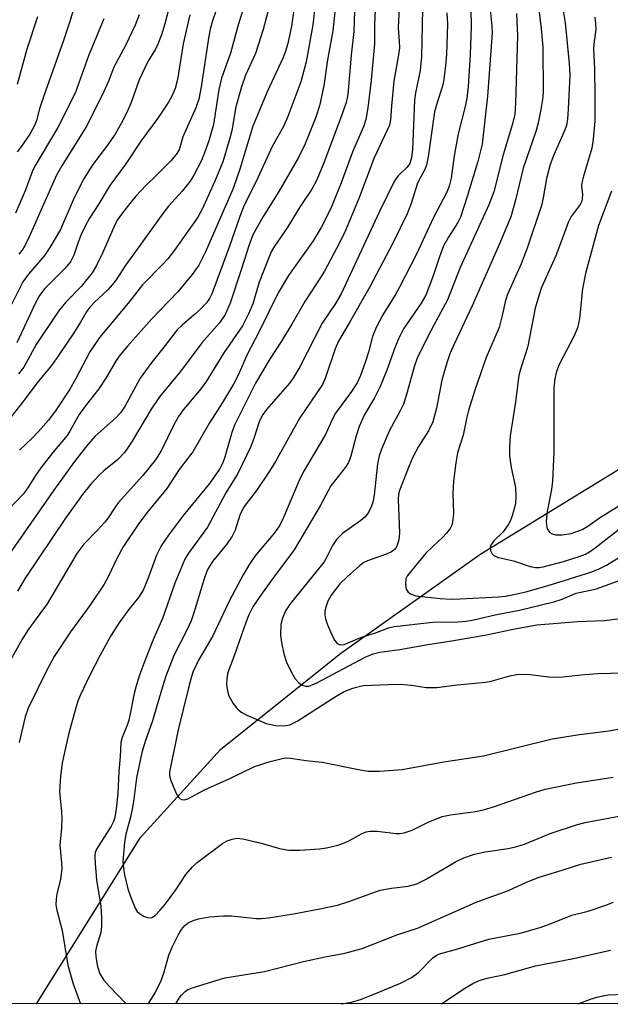
# Model space of a CAD drawing. Units: inches. Extents: x 1267770 to 1273770, y 589449 to 593449.
# Drawn here: x 1271750 to 1271873, y 589449 to 589653 of the extents above; entities that cross this region are included whole.
import ezdxf

# ---------------------------------------------------------------- set-up
doc = ezdxf.new("R2010")
doc.units = ezdxf.units.IN
doc.header["$MEASUREMENT"] = 0
for name, color, linetype in [('HYDRO-Single Line Stream', 4, 'Continuous'), ('NTRL-Trees', 3, 'Continuous'), ('Undefined', 1, 'Continuous')]:
    doc.layers.add(name, color=color, linetype=linetype)

msp = doc.modelspace()

# ---------------------------------------------------------------- linework, layer by layer
at = {"layer": 'HYDRO-Single Line Stream'}
msp.add_lwpolyline([(1271753.51, 589448.8), (1271775.11, 589483.36), (1271791.69, 589501.63), (1271816.67, 589521.62), (1271845.73, 589542.22), (1271885.94, 589566.9), (1271935.13, 589601.11), (1271967.68, 589620), (1271993.61, 589643.33), (1272013.64, 589661.8), (1272054.99, 589689.99)], dxfattribs=at)
at = {"layer": 'NTRL-Trees'}
msp.add_polyline3d([(1272764.61, 589448.69, 0), (1271144.79, 589448.86, 0), (1271157.04, 589462.23, 0), (1271235.54, 589547.87, 0), (1271148.99, 589606.31, 0), (1271064.7, 589627.86, 0), (1270897.84, 589739.17, 0), (1270723.34, 589863.4, 0), (1270648.24, 589887.09, 0), (1270516.07, 589985.06, 0), (1270494.97, 590124.18, 0), (1270469.86, 590205.03, 0), (1270430.12, 590231.83, 0), (1270348.79, 590228.13, 0), (1270295.18, 590201.33, 0), (1270174.11, 590037.74, 0), (1269977.25, 589771.57, 0), (1269929.19, 589702.25, 0)], dxfattribs=at)
at = {"layer": 'Undefined'}
for points, elevation in [([(1271762.77, 589660.96), (1271760.53, 589653), (1271759.13, 589648.86), (1271755.02, 589637.37), (1271754.17, 589634.67), (1271753.51, 589632.23), (1271753.13, 589631.17), (1271752.14, 589629.37), (1271750.42, 589626.88), (1271749.52, 589625.76)], 582), ([(1271861.8, 589661.34), (1271863.23, 589652.51), (1271864.08, 589644.09), (1271864.16, 589641.64), (1271863.87, 589634.59), (1271863.73, 589632.51), (1271863.48, 589631.23), (1271863.03, 589629.94), (1271860.88, 589625.12), (1271860.12, 589623.1), (1271859.37, 589620.2), (1271858.64, 589616.2), (1271858.28, 589614.59), (1271855.37, 589605.71), (1271854.11, 589602.49), (1271851.17, 589595.95), (1271850.76, 589594.61), (1271850.15, 589591.72), (1271849.5, 589589.28), (1271846.84, 589582.99), (1271844.48, 589576.27), (1271843.19, 589572.02), (1271842.81, 589570.6), (1271842.03, 589566.87), (1271840.88, 589563.2), (1271840.51, 589561.17), (1271840.04, 589557.37), (1271839.94, 589554.78), (1271840.04, 589550.71), (1271839.92, 589549.28), (1271839.68, 589548.19), (1271839.35, 589547.5), (1271838.57, 589546.52), (1271837.83, 589545.72), (1271835.73, 589543.79), (1271834.33, 589542.36), (1271830.49, 589537.73), (1271830.17, 589537.03), (1271830.08, 589535.94), (1271830.26, 589534.89), (1271830.67, 589534.28), (1271831.27, 589533.84), (1271832.27, 589533.53), (1271837.27, 589532.96), (1271839.55, 589532.84), (1271841.43, 589532.87), (1271849.37, 589533.32), (1271850.84, 589533.47), (1271852.59, 589533.77), (1271855.06, 589534.36), (1271859.68, 589535.65), (1271868.72, 589538.48), (1271870.29, 589539.14), (1271871.82, 589539.89), (1271876.48, 589542.77)], 542), ([(1271797.25, 589658.08), (1271795.41, 589652.32), (1271793.76, 589646.26), (1271791.92, 589641.01), (1271791.38, 589638.69), (1271790.23, 589631.42), (1271789.31, 589628.05), (1271788.7, 589626.27), (1271787.75, 589623.93), (1271786.19, 589620.88), (1271785.41, 589619.67), (1271783.77, 589617.58), (1271780.93, 589614.46), (1271779.92, 589613.22), (1271771.9, 589602.07), (1271770.03, 589599.13), (1271769.33, 589598.17), (1271768.32, 589597.09), (1271765.49, 589594.47), (1271764.38, 589593.2), (1271763.77, 589592.29), (1271762.65, 589590.33), (1271761.4, 589588.33), (1271758.09, 589583.42), (1271756.61, 589581.36), (1271753.62, 589577.69), (1271751.18, 589574.41), (1271744.99, 589566.56)], 570), ([(1271811.69, 589659.21), (1271810.87, 589652.09), (1271809.48, 589644.45), (1271808.41, 589640.26), (1271805.69, 589633.07), (1271804.75, 589631.01), (1271802.46, 589626.82), (1271799.09, 589619.55), (1271796.61, 589614.66), (1271795.72, 589612.32), (1271793.58, 589606.13), (1271790.34, 589597.33), (1271789.9, 589596.25), (1271789.41, 589595.3), (1271788.79, 589594.39), (1271787.56, 589593.09), (1271786.25, 589591.86), (1271783.73, 589589.74), (1271782.72, 589588.74), (1271780.26, 589585.52), (1271777.22, 589581.81), (1271775.04, 589578.76), (1271771.83, 589572.85), (1271770.98, 589571.5), (1271770.02, 589570.48), (1271765.69, 589566.67), (1271764.17, 589564.98), (1271761.45, 589561.42), (1271757.11, 589555.45), (1271747.59, 589541.76)], 564), ([(1271781.69, 589658.21), (1271780.17, 589652.29), (1271779.47, 589650.06), (1271778.73, 589648.11), (1271778.2, 589647.08), (1271776.64, 589644.51), (1271774.84, 589640.72), (1271773.18, 589635.95), (1271772.27, 589633.89), (1271771.13, 589631.65), (1271769.82, 589629.42), (1271768.03, 589626.84), (1271765.24, 589623.09), (1271763.44, 589620.26), (1271761.27, 589616.02), (1271758.48, 589609.63), (1271756.31, 589605.89), (1271755.18, 589604.19), (1271751.86, 589600.32), (1271750.7, 589598.71), (1271747.83, 589593.06)], 576), ([(1271847.33, 589658.84), (1271847.99, 589651.8), (1271848.06, 589650.42), (1271847.14, 589637.3), (1271846.01, 589627.31), (1271845.1, 589623.74), (1271842.91, 589616.44), (1271841.51, 589612.18), (1271840.98, 589611.04), (1271838.99, 589608.03), (1271838.01, 589606.18), (1271837.16, 589603.96), (1271835.86, 589599.95), (1271834.29, 589595.94), (1271833.33, 589594.31), (1271829.7, 589588.95), (1271828.61, 589586.92), (1271827.86, 589585.04), (1271826.24, 589580.42), (1271824.87, 589577), (1271823.64, 589574.64), (1271821.55, 589571.04), (1271820.48, 589568.72), (1271819.86, 589566.78), (1271818.78, 589562.56), (1271818.26, 589561.25), (1271817.64, 589560.27), (1271814.57, 589556.36), (1271812.39, 589552.21), (1271806.98, 589543.06), (1271802.89, 589537.61), (1271800.35, 589534.08), (1271798.45, 589531.23), (1271797.56, 589529.6), (1271796.94, 589528), (1271794.57, 589521.03), (1271793.41, 589518.19), (1271793.18, 589517.35), (1271793, 589516.18), (1271792.96, 589515.29), (1271793.02, 589514.49), (1271793.37, 589512.93), (1271793.75, 589512.16), (1271794.36, 589511.19), (1271795.04, 589510.27), (1271795.58, 589509.7), (1271796.16, 589509.28), (1271797.17, 589508.75), (1271801.15, 589507.03), (1271803.14, 589506.61), (1271804.88, 589506.5), (1271806.07, 589506.76), (1271807.61, 589507.5), (1271815.68, 589512.69), (1271817.37, 589513.66), (1271819.15, 589514.35), (1271821.3, 589514.87), (1271826.5, 589515.12), (1271829.02, 589515.16), (1271831.37, 589514.96), (1271834.37, 589514.49), (1271836.56, 589514.48), (1271840.83, 589515.01), (1271846.75, 589515.59), (1271847.88, 589515.83), (1271851.77, 589516.91), (1271853.19, 589517.19), (1271854.3, 589517.23), (1271855.98, 589517.16), (1271859.78, 589516.71), (1271861.44, 589516.65), (1271862.79, 589516.71), (1271866.46, 589517.13), (1271869.95, 589517.43), (1271878.21, 589517.6)], 548), ([(1271857.34, 589658.92), (1271858.25, 589651.31), (1271858.56, 589647.46), (1271858.65, 589638.07), (1271858.54, 589636.61), (1271858.19, 589634.51), (1271857.62, 589631.78), (1271857.18, 589630.18), (1271854.52, 589622.35), (1271852.95, 589615.67), (1271851.94, 589612.25), (1271849.61, 589606.66), (1271843.95, 589593.73), (1271840.09, 589585.67), (1271839.3, 589583.81), (1271838.66, 589581.91), (1271837.66, 589578.29), (1271836.54, 589572.48), (1271835.79, 589569.63), (1271834.86, 589567.77), (1271832.81, 589564.54), (1271831.57, 589562.16), (1271830.84, 589560.54), (1271828.87, 589555.38), (1271828.66, 589554.67), (1271828.57, 589553.55), (1271828.85, 589546.61), (1271828.7, 589545.15), (1271828.31, 589543.83), (1271827.93, 589543.21), (1271827.2, 589542.64), (1271826.28, 589542.24), (1271822.22, 589540.82), (1271821.48, 589540.44), (1271820.56, 589539.79), (1271818, 589537.49), (1271816.5, 589536.01), (1271814.67, 589533.67), (1271813.97, 589532.42), (1271813.6, 589531.39), (1271813.36, 589530.33), (1271813.36, 589529.55), (1271813.49, 589528.78), (1271813.91, 589527.47), (1271814.76, 589525.55), (1271815.42, 589524.25), (1271815.9, 589523.63), (1271816.48, 589523.36), (1271817.4, 589523.45), (1271820.8, 589524.9), (1271824.07, 589525.93), (1271826.54, 589526.86), (1271827.72, 589527.17), (1271835.78, 589528.06), (1271841, 589528.14), (1271842.71, 589528.29), (1271844.25, 589528.56), (1271848.72, 589529.59), (1271853.74, 589530.56), (1271860.89, 589532.27), (1271862.57, 589532.84), (1271865.52, 589534.08), (1271869.7, 589535.01), (1271874.43, 589536.7)], 544), ([(1271791.52, 589657.13), (1271790.07, 589652.92), (1271789.56, 589651.22), (1271789.26, 589649.78), (1271787.67, 589639.23), (1271787.19, 589636.64), (1271786.6, 589634.86), (1271783.87, 589628.87), (1271783.13, 589626.16), (1271782.52, 589625.2), (1271781.39, 589623.89), (1271778.32, 589620.74), (1271776.28, 589618.83), (1271774.16, 589616.54), (1271772.87, 589615.03), (1271771.15, 589612.78), (1271770.36, 589611.61), (1271769.79, 589610.56), (1271767.25, 589604.68), (1271765.95, 589602.11), (1271765.09, 589600.61), (1271762.83, 589597.79), (1271759.69, 589594.57), (1271758.22, 589592.83), (1271753.44, 589585.7), (1271750.87, 589580.99), (1271749.83, 589579.64)], 572), ([(1271785.38, 589654.21), (1271783.96, 589648.19), (1271782.78, 589640.78), (1271782.28, 589638.88), (1271781.74, 589637.58), (1271780.94, 589636.08), (1271778.72, 589632.73), (1271775.19, 589627.96), (1271772.1, 589623.27), (1271768.73, 589618.75), (1271766.44, 589614.94), (1271764.52, 589611.94), (1271763.6, 589610.3), (1271762.77, 589608.58), (1271762.09, 589606.8), (1271761.29, 589604.24), (1271760.59, 589602.88), (1271759.36, 589601.41), (1271755.27, 589597.34), (1271754.17, 589595.92), (1271753.28, 589594.26), (1271749.47, 589586.04)], 574), ([(1271753.75, 589653.76), (1271751.52, 589647.04), (1271749.53, 589639.7)], 584), ([(1271774.83, 589654.16), (1271774, 589652.02), (1271771.99, 589647.82), (1271769.57, 589643.34), (1271768.57, 589640.53), (1271767.24, 589637.63), (1271763.86, 589630.95), (1271758.79, 589622.86), (1271757.68, 589620.92), (1271752.02, 589608.08), (1271751.1, 589606.23), (1271750.46, 589605.23), (1271749.85, 589604.47)], 578), ([(1271838.69, 589654.59), (1271838.79, 589652.22), (1271838.62, 589645.95), (1271838.41, 589643.57), (1271837.96, 589640.31), (1271837.7, 589639.19), (1271836.63, 589635.99), (1271836.1, 589634.01), (1271834.78, 589624.72), (1271834.45, 589622.98), (1271834.05, 589621.91), (1271832.93, 589619.89), (1271832.54, 589619.02), (1271831.27, 589614.99), (1271830.43, 589612.86), (1271827.49, 589606.76), (1271822.69, 589597.7), (1271818.49, 589590.26), (1271816.17, 589586.44), (1271815.53, 589584.84), (1271813.5, 589578.88), (1271812.85, 589577.41), (1271808.16, 589570.48), (1271803.11, 589561.45), (1271801.9, 589559.45), (1271799.16, 589555.38), (1271796.83, 589552.38), (1271796.39, 589551.71), (1271795.74, 589550.28), (1271794.77, 589547.19), (1271794.13, 589545.9), (1271792.92, 589544.2), (1271790.07, 589540.65), (1271789.16, 589539.21), (1271788.79, 589538.43), (1271788.3, 589537.05), (1271786.17, 589529.97), (1271785.6, 589528.35), (1271784.79, 589526.51), (1271782.03, 589521.12), (1271780.39, 589516.86), (1271779.66, 589514.65), (1271777.59, 589507.55), (1271776.13, 589503.48), (1271775.4, 589501.02), (1271774.25, 589495.7), (1271773.74, 589491.32), (1271773.45, 589489.59), (1271773.02, 589487.59), (1271772.06, 589484.01), (1271771.78, 589482.33), (1271771.47, 589478.36), (1271771.55, 589476.95), (1271771.78, 589475.55), (1271772.5, 589472.7), (1271773.05, 589471.05), (1271774.03, 589468.69), (1271774.45, 589467.99), (1271774.82, 589467.59), (1271775.75, 589467.01), (1271776.75, 589466.67), (1271777.46, 589466.72), (1271778.12, 589467.15), (1271779.15, 589468.15), (1271780.07, 589469.25), (1271782.41, 589472.44), (1271784.53, 589475.68), (1271785.88, 589477.23), (1271786.96, 589478.18), (1271792.13, 589482.09), (1271793.12, 589482.67), (1271794.14, 589483.02), (1271795.2, 589483.19), (1271796.37, 589483.08), (1271800.15, 589482.18), (1271803.95, 589481.04), (1271805.91, 589480.74), (1271808.2, 589480.71), (1271812.26, 589481), (1271813.7, 589481.18), (1271816.02, 589481.76), (1271817.43, 589482.23), (1271818.46, 589482.72), (1271820.97, 589484.13), (1271821.92, 589484.5), (1271822.76, 589484.64), (1271824.2, 589484.68), (1271828.14, 589484.15), (1271828.93, 589484.16), (1271829.79, 589484.3), (1271831.48, 589484.84), (1271834.83, 589486.52), (1271837.73, 589487.67), (1271839.46, 589488.03), (1271844.61, 589488.72), (1271846.28, 589489.07), (1271848.56, 589489.79), (1271857.1, 589492.74), (1271859.08, 589493.34), (1271865.59, 589494.66), (1271873.19, 589495.84)], 552), ([(1271843.66, 589655.44), (1271843.74, 589651.74), (1271843.51, 589645.89), (1271843.12, 589639.31), (1271842.82, 589636.8), (1271842.47, 589635.12), (1271841.02, 589629.44), (1271840.2, 589624.88), (1271839.55, 589620.28), (1271839.16, 589618.57), (1271838.7, 589617.34), (1271835.81, 589611.94), (1271832.35, 589604.47), (1271828.85, 589597.6), (1271828.03, 589596.14), (1271825.36, 589591.88), (1271824.02, 589589.24), (1271823.26, 589587.37), (1271822.42, 589584.11), (1271821.75, 589581.98), (1271820.75, 589579.26), (1271820.05, 589577.76), (1271818.88, 589575.94), (1271815.56, 589571.45), (1271814.92, 589570.25), (1271813.5, 589567.04), (1271808.87, 589559.19), (1271808.05, 589557.49), (1271804.79, 589549.77), (1271804, 589548.21), (1271802.88, 589546.59), (1271798.84, 589541.73), (1271797.72, 589540.1), (1271796.39, 589537.86), (1271793.59, 589532.58), (1271790.14, 589525.25), (1271787.15, 589520.19), (1271786, 589517.68), (1271785.59, 589516.47), (1271785.05, 589514.45), (1271782.93, 589505.7), (1271781.15, 589496.95), (1271781.12, 589496.11), (1271781.37, 589495.18), (1271782.6, 589492.36), (1271782.99, 589491.7), (1271783.33, 589491.38), (1271783.71, 589491.21), (1271784.14, 589491.18), (1271784.91, 589491.39), (1271788.53, 589493.29), (1271793.37, 589495.48), (1271798.79, 589498.05), (1271802, 589499.15), (1271804.5, 589499.76), (1271805.31, 589499.85), (1271806.32, 589499.83), (1271809.44, 589499.32), (1271812.83, 589498.95), (1271820.67, 589497.37), (1271822.38, 589497.11), (1271824.73, 589497.14), (1271829.42, 589497.44), (1271838.06, 589499.04), (1271846.27, 589500.31), (1271860.49, 589503.82), (1271866.17, 589504.72), (1271872.25, 589505.49), (1271881.7, 589507.23)], 550), ([(1271853.13, 589654.47), (1271853.34, 589649.85), (1271852.93, 589635.77), (1271852.75, 589633.54), (1271852.32, 589631.58), (1271850.33, 589625.12), (1271848.39, 589617.46), (1271847.36, 589614.72), (1271841.44, 589601.69), (1271838.83, 589594.98), (1271835.44, 589588.72), (1271832.61, 589583.06), (1271831.89, 589581.09), (1271830.45, 589575.8), (1271829.66, 589573.34), (1271829.08, 589572.06), (1271826.72, 589567.75), (1271825.12, 589563.97), (1271824.64, 589562.59), (1271824.25, 589560.92), (1271823.58, 589554.4), (1271823.32, 589552.98), (1271823.05, 589552.15), (1271822.39, 589550.84), (1271821.69, 589549.92), (1271820.81, 589549.18), (1271817.02, 589546.45), (1271816.38, 589545.86), (1271815.8, 589545.19), (1271814.97, 589543.97), (1271813.79, 589541.6), (1271813.21, 589540.61), (1271806.14, 589531.85), (1271805.19, 589530.39), (1271804.56, 589528.89), (1271804.24, 589527.55), (1271804.15, 589525.27), (1271804.34, 589523.8), (1271804.84, 589521.45), (1271805.39, 589519.76), (1271806.34, 589517.71), (1271807.19, 589516.29), (1271807.98, 589515.47), (1271808.64, 589514.98), (1271809.34, 589514.74), (1271810.04, 589514.79), (1271810.76, 589515.02), (1271811.73, 589515.47), (1271821.74, 589520.81), (1271823.35, 589521.47), (1271824.74, 589521.84), (1271828.95, 589522.36), (1271834.71, 589523.4), (1271839.69, 589524.16), (1271847.27, 589525.48), (1271852.4, 589526.62), (1271857.37, 589527.48), (1271865.77, 589528.18), (1271871.38, 589528.4), (1271874.6, 589528.79)], 546), ([(1271869.39, 589653.73), (1271869.54, 589652.34), (1271869.57, 589651.24), (1271869.14, 589648.09), (1271869.09, 589647.03), (1271869.28, 589642.98), (1271869.41, 589637.23), (1271869.35, 589632.11), (1271869.02, 589628.34), (1271868.74, 589626.52), (1271867, 589620.69), (1271866.66, 589619.28), (1271866.62, 589618.64), (1271866.79, 589616.9), (1271866.78, 589616.04), (1271866.65, 589615.49), (1271866.31, 589614.78), (1271864.47, 589612.29), (1271863.82, 589611.06), (1271862.34, 589606.9), (1271861.27, 589604.16), (1271858.32, 589597.54), (1271857.74, 589595.84), (1271857.03, 589593.25), (1271855.46, 589585.35), (1271855.09, 589584.02), (1271853.93, 589580.63), (1271853.6, 589579.3), (1271852.88, 589573.31), (1271851.82, 589566.74), (1271851.68, 589564.36), (1271851.7, 589562.6), (1271852.04, 589560.19), (1271852.91, 589556.03), (1271852.99, 589554.31), (1271852.91, 589552.6), (1271852.23, 589550.11), (1271851.82, 589549.04), (1271851.41, 589548.26), (1271850.35, 589546.82), (1271848.42, 589544.94), (1271847.78, 589544.07), (1271847.64, 589543.61), (1271847.74, 589542.92), (1271848.09, 589542.27), (1271848.42, 589541.91), (1271849.39, 589541.48), (1271852.49, 589540.79), (1271855.99, 589539.61), (1271857.05, 589539.4), (1271857.82, 589539.42), (1271858.67, 589539.57), (1271862.9, 589540.68), (1271866.32, 589541.76), (1271867.41, 589542.21), (1271868.28, 589542.67), (1271869.42, 589543.48), (1271877.98, 589550.13)], 540), ([(1271767.51, 589653.34), (1271764.33, 589645.64), (1271761.56, 589637.94), (1271757.99, 589630.79), (1271753.2, 589622.79), (1271752.66, 589621.55), (1271751.19, 589617.63), (1271749.19, 589613)], 580), ([(1271872.86, 589617.57), (1271870.12, 589610.41), (1271867.42, 589600.46), (1271866.79, 589597.3), (1271866.18, 589591.11), (1271865.79, 589589.17), (1271865.04, 589587.36), (1271861.98, 589581.59), (1271861.42, 589580.09), (1271861.07, 589578.59), (1271860.84, 589576.68), (1271860.86, 589563.35), (1271860.6, 589557.36), (1271860.41, 589555.59), (1271859.5, 589551.05), (1271859.31, 589549.04), (1271859.4, 589547.67), (1271859.59, 589547.21), (1271860.07, 589546.66), (1271860.49, 589546.39), (1271861.24, 589546.17), (1271862.58, 589546.16), (1271864.5, 589546.5), (1271866.72, 589547.3), (1271867.92, 589548), (1271870.32, 589549.73), (1271874.71, 589552.44)], 538)]:
    msp.add_lwpolyline(points, dxfattribs=dict(at, elevation=elevation))
for points in [[(1271803.65, 589662.97, 568), (1271800.56, 589651.16, 568), (1271799, 589646.14, 568), (1271796.9, 589641.64, 568), (1271796.05, 589639.2, 568), (1271794.87, 589635.09, 568), (1271794.04, 589630.19, 568), (1271793.67, 589628.56, 568), (1271792.17, 589623.67, 568), (1271790.56, 589619.62, 568), (1271787.99, 589613.94, 568), (1271787.03, 589612.14, 568), (1271782.14, 589605.31, 568), (1271780.77, 589603.54, 568), (1271779.83, 589602.47, 568), (1271775.54, 589598.12, 568), (1271772.55, 589594.32, 568), (1271766.63, 589587.2, 568), (1271764.59, 589584.19, 568), (1271761.64, 589578.5, 568), (1271760.48, 589576.46, 568), (1271757.62, 589572.12, 568), (1271756.03, 589570.03, 568), (1271753.89, 589567.61, 568), (1271752.68, 589566.33, 568), (1271750, 589563.8, 568)], [(1271815.91, 589659.52, 562), (1271815.04, 589650.87, 562), (1271813.92, 589644.81, 562), (1271813.12, 589639.45, 562), (1271812.23, 589635.27, 562), (1271811.49, 589632.96, 562), (1271809.25, 589627.42, 562), (1271807.89, 589624.57, 562), (1271803.83, 589617.48, 562), (1271800.55, 589612.33, 562), (1271798.44, 589608.5, 562), (1271797.64, 589606.45, 562), (1271796.07, 589601.41, 562), (1271793.72, 589594.31, 562), (1271792.67, 589591.93, 562), (1271791.49, 589590.23, 562), (1271787.85, 589586.07, 562), (1271783.6, 589580.42, 562), (1271779.05, 589574.88, 562), (1271777.35, 589572.27, 562), (1271773.4, 589565.63, 562), (1271771.86, 589563.37, 562), (1271770.37, 589561.79, 562), (1271767.47, 589559.48, 562), (1271766.51, 589558.61, 562), (1271764.83, 589556.69, 562), (1271763.09, 589554.54, 562), (1271759.58, 589549.67, 562), (1271751.21, 589537.2, 562), (1271749.59, 589534.51, 562)], [(1271807.21, 589657.11, 566), (1271806.41, 589651.81, 566), (1271805.69, 589648.23, 566), (1271805.21, 589646.62, 566), (1271804.72, 589645.35, 566), (1271801.39, 589638.2, 566), (1271798.41, 589631.09, 566), (1271795.72, 589622.12, 566), (1271794.34, 589618.1, 566), (1271788.57, 589604.96, 566), (1271787.2, 589602.2, 566), (1271785.84, 589600.29, 566), (1271782.86, 589596.69, 566), (1271777.45, 589591.03, 566), (1271772.4, 589585.41, 566), (1271770.89, 589583.6, 566), (1271770.06, 589582.42, 566), (1271767.9, 589578.74, 566), (1271766.49, 589576.51, 566), (1271763.9, 589573.25, 566), (1271762.39, 589571.16, 566), (1271760.48, 589567.73, 566), (1271759.88, 589566.81, 566), (1271756.9, 589563.31, 566), (1271754.45, 589560.13, 566), (1271753.46, 589558.74, 566), (1271751.83, 589556.12, 566), (1271750.82, 589554.74, 566), (1271747.7, 589551.48, 566)], [(1271819.56, 589657.03, 560), (1271819.34, 589650.75, 560), (1271818.83, 589645.81, 560), (1271818.15, 589637.62, 560), (1271817.77, 589635.97, 560), (1271816.81, 589633.23, 560), (1271813.15, 589623.48, 560), (1271811.69, 589619.94, 560), (1271810.64, 589617.97, 560), (1271808.26, 589614.39, 560), (1271805.56, 589609.98, 560), (1271802.93, 589606.16, 560), (1271802.23, 589604.94, 560), (1271801.64, 589603.61, 560), (1271799.73, 589598.66, 560), (1271798.42, 589594.14, 560), (1271797.53, 589592.07, 560), (1271796.3, 589589.58, 560), (1271792.39, 589584, 560), (1271788.65, 589577.92, 560), (1271787.34, 589576.19, 560), (1271783.99, 589572.12, 560), (1271783, 589570.74, 560), (1271782.01, 589569.01, 560), (1271779.37, 589563.66, 560), (1271778.2, 589561.8, 560), (1271775.6, 589558.52, 560), (1271770.5, 589552.84, 560), (1271769.86, 589551.97, 560), (1271768.41, 589549.7, 560), (1271767.74, 589548.82, 560), (1271766.19, 589547.13, 560), (1271763.35, 589544.27, 560), (1271761.87, 589542.34, 560), (1271755.72, 589531.85, 560), (1271751.74, 589526.37, 560), (1271750.49, 589524.42, 560), (1271747.87, 589519.65, 560)], [(1271823.87, 589656.77, 558), (1271823.67, 589652.1, 558), (1271823.63, 589648.19, 558), (1271822.96, 589640.6, 558), (1271822.28, 589634.88, 558), (1271821.84, 589632.42, 558), (1271821.4, 589630.96, 558), (1271819.14, 589625.84, 558), (1271816.77, 589619.33, 558), (1271814.71, 589614.28, 558), (1271813.93, 589612.55, 558), (1271812.57, 589610.05, 558), (1271810.92, 589607.26, 558), (1271805.8, 589600.08, 558), (1271803.66, 589596.48, 558), (1271799.8, 589588.54, 558), (1271797.17, 589583.54, 558), (1271795.42, 589579.5, 558), (1271794.38, 589577.48, 558), (1271792.15, 589573.66, 558), (1271789.42, 589569.48, 558), (1271785.95, 589563.42, 558), (1271783.11, 589559.76, 558), (1271780.57, 589555.84, 558), (1271776.71, 589551.09, 558), (1271774.78, 589548.52, 558), (1271771.51, 589543.67, 558), (1271770.17, 589541.3, 558), (1271768.42, 589537.45, 558), (1271767.6, 589535.93, 558), (1271764.58, 589531.55, 558), (1271760.58, 589526.02, 558), (1271757.21, 589520.93, 558), (1271755.7, 589518.06, 558), (1271751.83, 589510.19, 558), (1271751.21, 589508.4, 558), (1271749.92, 589503.05, 558)], [(1271828.77, 589655.73, 556), (1271828.6, 589651.52, 556), (1271828.8, 589648.75, 556), (1271828.83, 589647.34, 556), (1271828.66, 589645.89, 556), (1271827.7, 589640.47, 556), (1271827.16, 589635.19, 556), (1271826.97, 589632.38, 556), (1271826.75, 589631.29, 556), (1271826.32, 589630.22, 556), (1271823.56, 589624.46, 556), (1271820.4, 589616.04, 556), (1271817.61, 589609.38, 556), (1271816.43, 589606.81, 556), (1271813.29, 589600.97, 556), (1271811.71, 589598.43, 556), (1271809.19, 589594.63, 556), (1271806.51, 589589.93, 556), (1271804.23, 589586.22, 556), (1271801.99, 589582.81, 556), (1271798.98, 589577.7, 556), (1271794.61, 589568.98, 556), (1271794.07, 589567.47, 556), (1271792.52, 589562.15, 556), (1271792.04, 589560.89, 556), (1271791.52, 589559.85, 556), (1271789.46, 589556.87, 556), (1271783.95, 589550.2, 556), (1271780.93, 589546.12, 556), (1271779.41, 589543.91, 556), (1271778.45, 589541.95, 556), (1271776.78, 589537.37, 556), (1271775.64, 589534.72, 556), (1271774.69, 589533.21, 556), (1271772.64, 589530.63, 556), (1271770.61, 589527.86, 556), (1271769.05, 589525.38, 556), (1271766.73, 589521.23, 556), (1271764.6, 589517.02, 556), (1271762.58, 589512.81, 556), (1271762.1, 589511.62, 556), (1271761.67, 589510.27, 556), (1271760.26, 589504.99, 556), (1271759.34, 589501.03, 556), (1271758.89, 589498.77, 556), (1271758.52, 589496.06, 556), (1271758.33, 589492.88, 556), (1271758.72, 589488.65, 556), (1271758.78, 589487.26, 556), (1271758.7, 589485.35, 556), (1271758.38, 589481.75, 556), (1271758.74, 589478.06, 556), (1271758.78, 589476.9, 556), (1271758.52, 589474.58, 556), (1271757.74, 589471.65, 556), (1271757.6, 589470.5, 556), (1271757.57, 589469.36, 556), (1271757.76, 589468.23, 556), (1271758.83, 589464, 556), (1271760.02, 589456.81, 556), (1271761.13, 589452.94, 556), (1271762.69, 589448.8, 556)], [(1271833.59, 589655.43, 554), (1271833.42, 589645.45, 554), (1271833.12, 589642.6, 554), (1271832.19, 589638, 554), (1271831.95, 589636.49, 554), (1271831.54, 589626.12, 554), (1271831.36, 589624.53, 554), (1271831.02, 589623.34, 554), (1271830.47, 589622.56, 554), (1271828.55, 589620.74, 554), (1271828.06, 589620.12, 554), (1271827.64, 589619.42, 554), (1271824.67, 589613.36, 554), (1271816.74, 589596.24, 554), (1271815.58, 589594.23, 554), (1271812.83, 589590.14, 554), (1271808.18, 589581.08, 554), (1271806.86, 589578.89, 554), (1271806.06, 589577.73, 554), (1271801.26, 589572.24, 554), (1271800.33, 589570.99, 554), (1271799.74, 589569.69, 554), (1271798.72, 589566.42, 554), (1271798.03, 589564.55, 554), (1271795.31, 589558.96, 554), (1271792.81, 589554.91, 554), (1271789.03, 589547.82, 554), (1271785.06, 589542.37, 554), (1271784.28, 589541.13, 554), (1271782.25, 589536.18, 554), (1271779.65, 589528.83, 554), (1271777.68, 589524.25, 554), (1271776.01, 589520.02, 554), (1271774.99, 589517.26, 554), (1271774.22, 589514.86, 554), (1271773.7, 589512.98, 554), (1271773.11, 589509.71, 554), (1271772.67, 589507.72, 554), (1271772.33, 589506.66, 554), (1271771.3, 589504.12, 554), (1271771.03, 589503.05, 554), (1271770.92, 589500.16, 554), (1271770.64, 589497.04, 554), (1271770.42, 589492.5, 554), (1271770.07, 589489.26, 554), (1271769.79, 589487.51, 554), (1271769.54, 589486.69, 554), (1271769.05, 589485.69, 554), (1271765.99, 589480.93, 554), (1271765.73, 589480.23, 554), (1271765.64, 589479.37, 554), (1271765.69, 589477.92, 554), (1271765.98, 589474.51, 554), (1271766.85, 589469.05, 554), (1271767.04, 589466.58, 554), (1271767.01, 589464.94, 554), (1271766.86, 589463.63, 554), (1271766, 589460.7, 554), (1271765.79, 589459.66, 554), (1271765.82, 589458.56, 554), (1271766.16, 589456.54, 554), (1271766.64, 589455.05, 554), (1271767.53, 589453.71, 554), (1271768.61, 589452.47, 554), (1271772.12, 589448.8, 554)], [(1271776.64, 589448.8, 554), (1271776.89, 589449.08, 554), (1271778.13, 589451.11, 554), (1271779.38, 589453.64, 554), (1271779.96, 589455.19, 554), (1271780.98, 589458.87, 554), (1271781.77, 589460.72, 554), (1271782.9, 589463.06, 554), (1271783.64, 589464.24, 554), (1271784.34, 589465.08, 554), (1271785, 589465.6, 554), (1271786.04, 589466.12, 554), (1271787.16, 589466.42, 554), (1271789.46, 589466.84, 554), (1271792.32, 589467.09, 554), (1271794.02, 589467.05, 554), (1271799.08, 589466.51, 554), (1271800.22, 589466.51, 554), (1271801.68, 589466.64, 554), (1271806.83, 589467.46, 554), (1271812.29, 589468.5, 554), (1271815.95, 589469.28, 554), (1271818.35, 589470.03, 554), (1271824.85, 589472.4, 554), (1271827.19, 589472.83, 554), (1271830.66, 589473.25, 554), (1271832.47, 589473.74, 554), (1271834.22, 589474.59, 554), (1271840.47, 589478.27, 554), (1271842.21, 589479.08, 554), (1271844.43, 589479.85, 554), (1271846.65, 589480.39, 554), (1271851.37, 589481.06, 554), (1271852.91, 589481.39, 554), (1271854.76, 589481.98, 554), (1271860.14, 589484.14, 554), (1271865.77, 589486.04, 554), (1271867.4, 589486.43, 554), (1271874.79, 589487.81, 554)], [(1271782.47, 589448.8, 556), (1271783.13, 589449.94, 556), (1271783.64, 589450.6, 556), (1271784.41, 589451.36, 556), (1271784.84, 589451.67, 556), (1271785.61, 589452.05, 556), (1271792.62, 589454.2, 556), (1271800.86, 589455.51, 556), (1271808.94, 589457.57, 556), (1271813.42, 589458.57, 556), (1271817.51, 589459.33, 556), (1271821.13, 589460.31, 556), (1271828.53, 589463.16, 556), (1271832.55, 589464.53, 556), (1271844.62, 589469.81, 556), (1271846.26, 589470.47, 556), (1271851.48, 589472.31, 556), (1271855.17, 589474.05, 556), (1271857.81, 589475.12, 556), (1271862.63, 589476.55, 556), (1271866.45, 589477.8, 556), (1271872.85, 589479.26, 556)], [(1271816.78, 589448.79, 558), (1271818.87, 589449.17, 558), (1271820.78, 589449.72, 558), (1271823.71, 589450.84, 558), (1271829.05, 589453.08, 558), (1271831.37, 589454.24, 558), (1271832.76, 589455.29, 558), (1271835.76, 589458.34, 558), (1271836.43, 589458.84, 558), (1271837.14, 589459.15, 558), (1271840.44, 589460.06, 558), (1271847.4, 589462.19, 558), (1271853.86, 589463.48, 558), (1271858.05, 589464.66, 558), (1271859.98, 589465.32, 558), (1271864.59, 589467.18, 558), (1271867.99, 589468.02, 558), (1271871.63, 589469.27, 558), (1271873.28, 589469.89, 558)], [(1271837.57, 589448.79, 560), (1271842.39, 589452.08, 560), (1271844.05, 589453.03, 560), (1271845.35, 589453.63, 560), (1271847.05, 589454.14, 560), (1271850.73, 589454.91, 560), (1271857.1, 589456.71, 560), (1271864.94, 589458.2, 560), (1271872.63, 589459.92, 560)], [(1271865.95, 589448.79, 562), (1271868.45, 589449.78, 562), (1271870.04, 589450.27, 562), (1271872.17, 589450.63, 562), (1271875.55, 589450.79, 562)]]:
    msp.add_polyline3d(points, dxfattribs=at)

doc.saveas('drawing.dxf')
